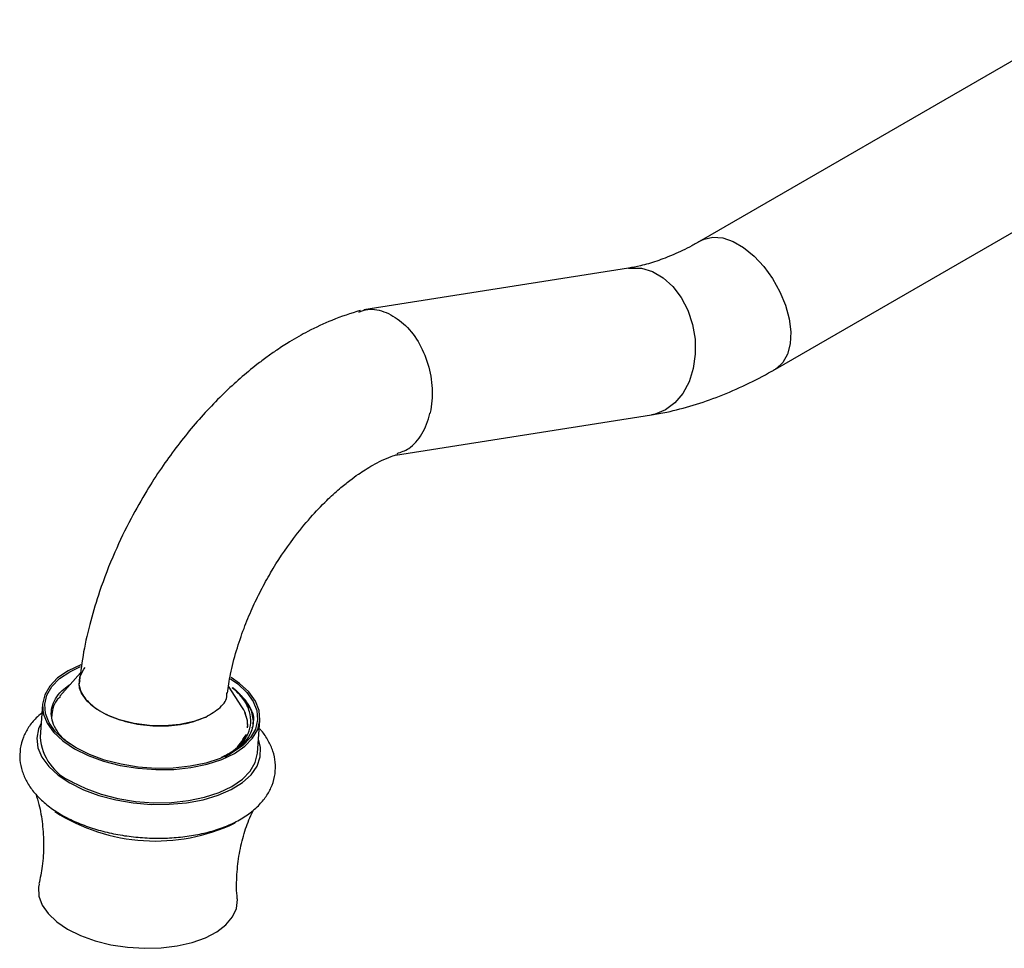
# Model space of a CAD drawing. Units: millimetres. Extents: x 5 to 995, y 5 to 995.
# Drawn here: x 653 to 759, y 696 to 796 of the extents above; entities that cross this region are included whole.
import ezdxf

# ---------------------------------------------------------------- set-up
doc = ezdxf.new("R2010")
doc.units = ezdxf.units.MM

msp = doc.modelspace()

# ---------------------------------------------------------------- linework, layer by layer
at = {"color": 7, "linetype": 'Continuous', "lineweight": 25}
for p, q in [((767.19, 796), (725.96, 772.2)), ((733.96, 758.34), (775.19, 782.14)), ((718.12, 769.21), (689.58, 764.73)), ((692.99, 749.07), (720.6, 753.4)), ((659.07, 725.6), (656.85, 723.08)), ((676.46, 721.94), (675.02, 724.15)), ((675.78, 723.7), (675.42, 724.03)), ((675.8, 723.73), (676.82, 722.67)), ((676.82, 722.67), (677.46, 721.55)), ((654.96, 722.21), (654.7, 718.65)), ((677.46, 721.55), (677.67, 720.41)), ((677.04, 719.67), (677.06, 719.88)), ((677.52, 719.74), (677.56, 719.6)), ((678.14, 716.95), (678.4, 720.51)), ((674.6, 716.56), (675.41, 717.04))]:
    msp.add_line(p, q, dxfattribs=at)
at = {"color": 8, "linetype": 'Continuous', "lineweight": 25, "flags": 128}
for points in [[(725.96, 772.2), (726.28, 772.35), (727.22, 772.56), (728.27, 772.48), (729.39, 772.1), (730.53, 771.44), (731.66, 770.52), (732.71, 769.4), (733.65, 768.1), (734.44, 766.68), (735.04, 765.21), (735.44, 763.74), (735.61, 762.34), (735.55, 761.05), (735.27, 759.94), (734.76, 759.04), (734.06, 758.4), (733.96, 758.34)], [(718.12, 769.21), (718.3, 769.23), (719.51, 769.21), (720.71, 768.85), (721.85, 768.19), (722.9, 767.25), (723.79, 766.06), (724.51, 764.68), (725.01, 763.16), (725.29, 761.57), (725.32, 759.96), (725.1, 758.41), (724.65, 756.98), (723.99, 755.72), (723.13, 754.7), (722.12, 753.94), (721, 753.48), (720.6, 753.4)]]:
    msp.add_lwpolyline(points, dxfattribs=at)
at = {"color": 7, "linetype": 'Continuous', "lineweight": 25, "flags": 128}
for points in [[(659.11, 726.48), (659.08, 726.47), (657.72, 725.82), (656.59, 725.05), (655.75, 724.17), (655.2, 723.22), (654.96, 722.22), (655.04, 721.2), (655.45, 720.18), (656.15, 719.19), (657.15, 718.27), (658.4, 717.42)], [(675.21, 724.96), (676.01, 724.4), (676.98, 723.49), (677.67, 722.52), (678.07, 721.53), (678.15, 720.52), (677.92, 719.54), (677.38, 718.62), (676.55, 717.76), (675.45, 717), (674.11, 716.37), (672.57, 715.87), (670.87, 715.52), (669.06, 715.32), (667.18, 715.3), (665.28, 715.44), (663.43, 715.74), (661.66, 716.19), (660.03, 716.79), (658.58, 717.51), (657.35, 718.33), (656.38, 719.24), (655.69, 720.21), (655.29, 721.2), (655.21, 722.21), (655.44, 723.18), (655.98, 724.11), (656.81, 724.97), (657.91, 725.72), (659.06, 726.29)], [(672.55, 720.83), (671.26, 720.34), (669.77, 720.02), (668.16, 719.87), (666.49, 719.91), (664.83, 720.13), (663.27, 720.53), (661.87, 721.08), (660.68, 721.76), (659.77, 722.55), (659.17, 723.4), (658.9, 724.29), (658.99, 725.16), (659.42, 725.99), (659.58, 726.18)], [(658.4, 717.42), (659.88, 716.69), (661.55, 716.08), (663.35, 715.61), (665.25, 715.31), (667.19, 715.17), (669.11, 715.19), (670.96, 715.39), (672.7, 715.75), (674.28, 716.26), (675.64, 716.91), (676.77, 717.68), (677.61, 718.56), (678.16, 719.5), (678.4, 720.51), (678.31, 721.53), (677.91, 722.55), (677.21, 723.54), (676.21, 724.46), (675.28, 725.11)], [(677.09, 719.76), (677.06, 720.46), (676.78, 721.33)], [(654.81, 720.16), (654.54, 719.56), (654.35, 718.55), (654.47, 717.52), (654.9, 716.5), (655.63, 715.51), (656.64, 714.58), (657.9, 713.74)], [(657.9, 713.74), (659.38, 713), (661.05, 712.38), (662.85, 711.91), (664.75, 711.59), (666.69, 711.42), (668.62, 711.43), (670.5, 711.6), (672.27, 711.92), (673.89, 712.41), (675.31, 713.03), (676.51, 713.77), (677.44, 714.62), (678.09, 715.55), (678.44, 716.54), (678.47, 717.56), (678.25, 718.46)], [(658.14, 713.86), (659.62, 713.12), (661.29, 712.51), (663.1, 712.05), (664.99, 711.74), (666.93, 711.6), (668.85, 711.63), (670.7, 711.82), (672.44, 712.18), (674.02, 712.69), (675.38, 713.34), (676.51, 714.12), (677.35, 714.99), (677.9, 715.94), (678.14, 716.94), (678.14, 716.95)], [(654.59, 702.82), (654.53, 702.49), (654.58, 701.53), (654.93, 700.57), (655.57, 699.64), (656.5, 698.77), (657.67, 697.98)], [(657.67, 697.98), (659.06, 697.29), (660.64, 696.72), (662.34, 696.29), (664.13, 696.02), (665.95, 695.91), (667.75, 695.95), (669.47, 696.17), (671.08, 696.53), (672.52, 697.05), (673.75, 697.69), (674.73, 698.44), (675.44, 699.29), (675.86, 700.2), (675.97, 701.15), (675.96, 701.27)]]:
    msp.add_lwpolyline(points, dxfattribs=at)
at = {"color": 7, "linetype": 'Continuous', "lineweight": 25}
for centre, radius, start, end in [((660.42, 719.12), 5.74, 184.7284, 246.6469), ((672.62, 720.77), 4.66, 300.7525, 337.7352), ((667.1, 727.47), 20, 237.2873, 295.5538)]:
    msp.add_arc(centre, radius, start, end, dxfattribs=at)
for points, knots in [([(725.96, 772.2), (725.62, 772), (724.61, 771.43), (722.98, 770.66), (721.14, 769.94), (719.5, 769.46), (718.55, 769.29), (718.12, 769.21)], [0, 0, 0, 0, 0.12102, 0.351641, 0.581532, 0.811365, 1, 1, 1, 1]), ([(689.21, 764.66), (688.19, 764.33), (686.31, 763.73), (683.76, 762.52), (681.78, 761.4), (680.32, 760.46), (679.15, 759.64), (677.21, 758.18), (674.41, 755.73), (671.53, 752.63), (669.33, 749.86), (667.72, 747.63), (666.09, 745.09), (664.38, 742.07), (662.62, 738.43), (661.19, 734.73), (660.1, 731.13), (659.35, 727.89), (659.08, 725.77), (658.95, 724.73)], [0, 0, 0, 0, 0.070926, 0.130411, 0.176378, 0.209072, 0.234537, 0.261487, 0.351501, 0.447172, 0.495306, 0.543666, 0.595475, 0.657223, 0.729203, 0.811559, 0.872347, 0.937894, 1, 1, 1, 1]), ([(689.05, 764.49), (689.37, 764.61), (690.31, 764.95), (692.03, 764.54), (693.93, 763.35), (695.52, 761.38), (696.6, 758.92), (697.06, 756.22), (696.92, 754.44), (696.73, 753.62), (696.73, 753.6)], [0, 0, 0, 0, 0.080102, 0.232547, 0.385089, 0.537832, 0.690793, 0.84386, 0.996923, 1, 1, 1, 1]), ([(720.6, 753.4), (721.14, 753.5), (722.64, 753.76), (725.09, 754.4), (727.95, 755.39), (730.78, 756.62), (732.78, 757.67), (733.83, 758.26), (733.96, 758.34)], [0, 0, 0, 0, 0.121849, 0.332811, 0.54581, 0.761373, 0.96933, 1, 1, 1, 1]), ([(693.18, 749.24), (693.61, 749.39), (694.66, 749.74), (695.93, 751.27), (696.54, 752.76), (696.72, 753.58), (696.73, 753.6)], [0, 0, 0, 0, 0.257956, 0.625289, 0.992617, 1, 1, 1, 1]), ([(674.91, 723.42), (675, 724.09), (675.2, 725.57), (675.82, 727.92), (676.62, 730.31), (677.51, 732.47), (678.48, 734.48), (679.9, 737.05), (681.69, 739.75), (683.77, 742.3), (685.46, 744.07), (686.7, 745.21), (687.54, 745.91), (688.23, 746.45), (688.95, 746.98), (689.77, 747.52), (690.61, 748.02), (691.55, 748.51), (692.43, 748.9), (692.99, 749.07), (693.22, 749.14)], [0, 0, 0, 0, 0.065028, 0.143478, 0.214651, 0.27833, 0.336184, 0.39451, 0.51382, 0.595316, 0.668105, 0.724748, 0.747081, 0.770554, 0.809604, 0.840789, 0.87765, 0.920051, 0.96784, 1, 1, 1, 1]), ([(657.93, 717.91), (657.7, 718.09), (657.13, 718.53), (656.49, 719.34), (656.02, 720.27), (655.86, 721.22), (656.01, 722.15), (656.47, 723.04), (657.13, 723.8), (657.74, 724.21), (658, 724.38)], [0, 0, 0, 0, 0.087834, 0.221643, 0.359345, 0.492951, 0.630451, 0.763598, 0.900638, 1, 1, 1, 1]), ([(658.99, 724.72), (658.97, 724.65), (658.77, 724.11), (659.29, 723.05), (660.57, 721.73), (662.64, 720.68), (665.17, 720), (667.89, 719.8), (670.51, 720.05), (671.88, 720.57), (672.55, 720.83)], [0, 0, 0, 0, 0.023565, 0.163909, 0.304097, 0.444189, 0.584256, 0.724371, 0.864603, 1, 1, 1, 1]), ([(675.42, 724.03), (675.47, 723.99), (675.6, 723.89), (675.73, 723.79), (675.8, 723.73)], [0, 0, 0, 0, 0.383241, 1, 1, 1, 1]), ([(675.42, 724.03), (676.04, 723.44), (677.27, 722.28), (677.82, 720.86), (677.63, 720.16), (677.61, 720.09)], [0, 0, 0, 0, 0.473644, 0.942, 1, 1, 1, 1]), ([(677.28, 721.39), (677.19, 721.63), (677, 722.19), (676.49, 722.97), (675.99, 723.49), (675.78, 723.7)], [0, 0, 0, 0, 0.296088, 0.703201, 1, 1, 1, 1]), ([(656.88, 723.06), (656.75, 722.92), (656.37, 722.51), (656.04, 721.79), (655.99, 721.19), (655.97, 720.9)], [0, 0, 0, 0, 0.211504, 0.614939, 1, 1, 1, 1]), ([(672.55, 720.83), (673.11, 721.16), (674.22, 721.82), (674.91, 722.79), (674.83, 723.34), (674.82, 723.43)], [0, 0, 0, 0, 0.456666, 0.915697, 1, 1, 1, 1]), ([(677.05, 720.02), (677.06, 720.06), (677.08, 720.28), (677.01, 720.68), (676.85, 721.2), (676.67, 721.62), (676.5, 721.86), (676.45, 721.93)], [0, 0, 0, 0, 0.0674569, 0.3418114, 0.6161659, 0.8905204, 1, 1, 1, 1]), ([(654.89, 721.27), (654.68, 721.09), (654.12, 720.64), (653.45, 719.76), (652.85, 718.65), (652.53, 717.45), (652.49, 716.2), (652.74, 714.99), (653.24, 713.84), (653.98, 712.75), (654.97, 711.72), (656.01, 710.91), (656.74, 710.47), (657.01, 710.31)], [0, 0, 0, 0, 0.059398, 0.156266, 0.248894, 0.348239, 0.443588, 0.537353, 0.631888, 0.729835, 0.832538, 0.939465, 1, 1, 1, 1]), ([(677.13, 719.06), (677.26, 719.44), (677.52, 720.21), (677.36, 721), (677.28, 721.39)], [0, 0, 0, 0, 0.499447, 1, 1, 1, 1]), ([(657.01, 710.31), (657.27, 710.16), (658.04, 709.74), (659.43, 709.14), (661.21, 708.57), (663.08, 708.14), (665.01, 707.87), (666.97, 707.75), (668.91, 707.79), (670.8, 707.99), (672.61, 708.34), (674.31, 708.86), (675.86, 709.53), (677.24, 710.38), (678.35, 711.34), (679.18, 712.38), (679.75, 713.5), (680.07, 714.7), (680.09, 715.95), (679.84, 717.16), (679.31, 718.3), (678.8, 719.11), (678.41, 719.51), (678.33, 719.59)], [0, 0, 0, 0, 0.028298, 0.081398, 0.134178, 0.186674, 0.238981, 0.291217, 0.343507, 0.395947, 0.448682, 0.50186, 0.555608, 0.609931, 0.664271, 0.711129, 0.75596, 0.804019, 0.850193, 0.895644, 0.941534, 0.989124, 1, 1, 1, 1]), ([(677.57, 719.62), (677.49, 719.39), (677.3, 718.84), (676.71, 718.03), (675.92, 717.3), (675.25, 716.92), (674.99, 716.77)], [0, 0, 0, 0, 0.213285, 0.506569, 0.808358, 1, 1, 1, 1]), ([(677.67, 720.41), (677.67, 720.39), (677.67, 720.29), (677.66, 720.02), (677.61, 719.78), (677.57, 719.62)], [0, 0, 0, 0, 0.0641503, 0.3942158, 1, 1, 1, 1]), ([(674.26, 716.5), (674.73, 716.73), (675.98, 717.36), (676.49, 718.28), (676.8, 718.85)], [0, 0, 0, 0, 0.369456, 1, 1, 1, 1]), ([(675.41, 717.04), (675.64, 717.22), (676.18, 717.65), (676.76, 718.33), (677.02, 718.85), (677.13, 719.06)], [0, 0, 0, 0, 0.295128, 0.702229, 1, 1, 1, 1]), ([(654.23, 712.55), (654.35, 712.17), (654.68, 711.16), (654.99, 709.29), (655.13, 707.04), (655, 704.85), (654.71, 703.47), (654.58, 702.84)], [0, 0, 0, 0, 0.129607, 0.350676, 0.57756, 0.805428, 1, 1, 1, 1]), ([(675.96, 701.28), (675.96, 701.28), (675.86, 702.01), (675.88, 703.57), (676.08, 705.84), (676.58, 708), (677.15, 709.7), (677.59, 710.58), (677.74, 710.87)], [0, 0, 0, 0, 0.0002852, 0.2269744, 0.4534191, 0.6759193, 0.8910341, 1, 1, 1, 1])]:
    msp.add_open_spline(points, degree=3, knots=knots, dxfattribs=at)

doc.saveas('drawing.dxf')
